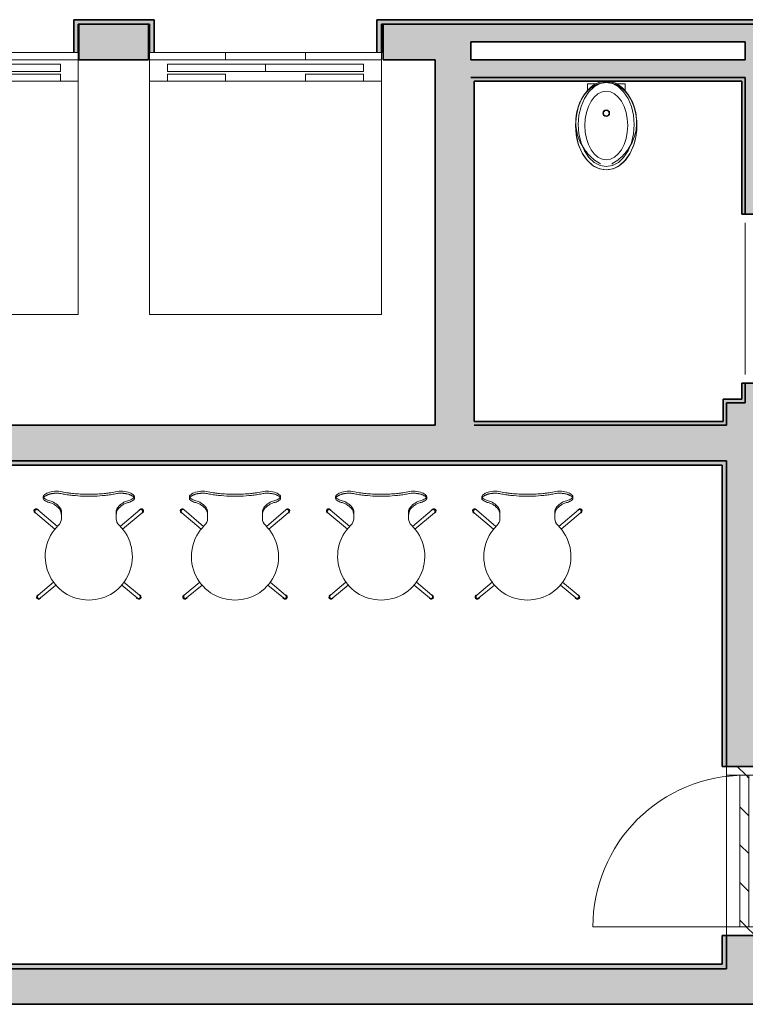
# Model space of a CAD drawing. Units: metres. Extents: x 427334.1 to 427391, y 4578560.3 to 4578605.6.
# Drawn here: x 427370 to 427374, y 4578560.3 to 4578565.8 of the extents above; entities that cross this region are included whole.
import ezdxf

# ---------------------------------------------------------------- set-up
doc = ezdxf.new("R2010")
doc.units = ezdxf.units.M
for name, color, linetype, lineweight in [('GV_CC 5 - 1-Joinery', 4, 'Continuous', 9), ('GV_CC 5 - 1-Wall', 3, 'Continuous', 35), ('GV_CC 5 - 2-Furniture', 251, 'Continuous', 9), ('GV_CC 5 - 2-Hatch Walls', 252, 'Continuous', 9), ('GV_CC 5 - 2-Projection Exposition Area', 252, 'Continuous', 9), ('GV_CC 5 - 2-Restroom Fixtures', 4, 'Continuous', 9), ('GV_CC 5 - 2-Stairs-Lift', 2, 'Continuous', 9)]:
    doc.layers.add(name, color=color, linetype=linetype, lineweight=lineweight)
pattern_1 = [(45, (16.281, -294.246), (-0.1060660171779821, 0.1060660171779821), [])]

# ---------------------------------------------------------------- blocks, each defined once
blk = doc.blocks.new('A-LIFT-Ascensor_metal - A-LIFT-Ascensor_metal-8864710-DWG-CC5_R0')
at = {"layer": 'GV_CC 5 - 2-Stairs-Lift'}
for p, q in [((0.009752045935951173, 0.847497933334883), (-0.5988229321746156, 0.8474979333348803)), ((-0.5988229321746156, 0.8474979333348803), (-0.5988229321746156, -0.4625020668945977)), ((0.701177067879215, 0.8474979333348861), (0.009752045935951173, 0.847497933334883)), ((0.701177067879215, -0.4625020668945918), (0.701177067879215, 0.8474979333348861)), ((-0.5988229321746156, -0.4625020668945977), (0.09017706781346352, -0.4625020668945946)), ((-0.5988229321746156, -0.4625020668945977), (-0.5988229321746156, -0.582501643485553)), ((-0.4988229321213439, -0.4625020668945973), (-0.4988229321213439, -0.5025020667455856)), ((-0.173822932125628, -0.5025020667455842), (-0.173822932125628, -0.4625020668945958)), ((0.09017706781346352, -0.4625020668945946), (0.701177067879215, -0.4625020668945918)), ((0.2761770678302273, -0.4625020668945938), (0.2761770678302273, -0.5025020667455822)), ((0.6011770678259433, -0.5025020667455807), (0.6011770678259433, -0.4625020668945923)), ((0.701177067879215, -0.5825016434855471), (0.701177067879215, -0.4625020668945918)), ((-0.4988229321213439, -0.5025020667455856), (-0.173822932125628, -0.5025020667455842)), ((0.6011770678259433, -0.5175020669735685), (-0.4988229321213439, -0.5175020669735734)), ((-0.4988229321213439, -0.5175020669735734), (-0.4988229321213439, -0.5575020668245618)), ((0.05117706781681627, -0.5175020669735709), (0.05117706781681627, -0.5575020668245594)), ((0.2761770678302273, -0.5025020667455822), (0.6011770678259433, -0.5025020667455807)), ((0.6011770678259433, -0.5575020668245568), (0.6011770678259433, -0.5175020669735685)), ((-0.173822932125628, -0.5825020670152952), (-0.5988229321746156, -0.5825020670152972)), ((-0.5988229321746156, -0.5825020670152972), (-0.5988229321746156, -0.6225020668662855)), ((-0.4988229321213439, -0.5575020668245618), (0.6011770678259433, -0.5575020668245568)), ((-0.173822932125628, -0.582501643485551), (0.2761770678302273, -0.5825016434855491)), ((-0.173822932125628, -0.6225020668662835), (-0.173822932125628, -0.5825020670152952)), ((0.701177067879215, -0.5825020670152913), (0.2761770678302273, -0.5825020670152932)), ((0.2761770678302273, -0.5825020670152932), (0.2761770678302273, -0.6225020668662815)), ((0.701177067879215, -0.6225020668662796), (0.701177067879215, -0.5825020670152913)), ((-0.5988229321746156, -0.6225020668662855), (-0.173822932125628, -0.6225020668662835)), ((0.2761770678302273, -0.6225020668662815), (0.701177067879215, -0.6225020668662796))]:
    blk.add_line(p, q, dxfattribs=at)
blk = doc.blocks.new('Puerta_Con_Marco_Exterior - Acabado Gris 950 X 2100 mm-9361957-DWG-CC5_R0')
at = {"layer": 'GV_CC 5 - 1-Joinery'}
h = blk.add_hatch(dxfattribs=at)
h.set_pattern_fill('FP_29', color=256, style=0, pattern_type=2)
h.set_pattern_definition(pattern_1)
h.paths.add_polyline_path([(-0.4249999999780208, -0.07500000022423872), (-0.4249999999780208, 0.1249999995984375), (-0.4750000000046566, 0.1249999995984372), (-0.4750000000046566, -0.07500000022423894)], flags=0)
h = blk.add_hatch(dxfattribs=at)
h.set_pattern_fill('FP_29', color=256, style=0, pattern_type=2)
h.set_pattern_definition(pattern_1)
h.paths.add_polyline_path([(0.4249999999780208, -0.0750000002242349), (0.4750000000046566, -0.07500000022423467), (0.4750000000046566, 0.1249999995984415), (0.4249999999780208, 0.1242604417242386)], flags=0)
h = blk.add_hatch(dxfattribs=at)
h.set_pattern_fill('FP_29', color=256, style=0, pattern_type=2)
h.set_pattern_definition(pattern_1)
h.paths.add_polyline_path([(0.4249999999780208, -2.197645469210794e-10), (0.4249999999780208, 0.04999999959397094), (-0.4249999999780208, 0.04999999959396712), (-0.4249999999780208, -2.197683688638416e-10), (-0.0127847272625193, -2.197665153777497e-10)], flags=0)
for p, q in [((-0.4249999999780208, 0.8749999996431409), (-0.4249999999780208, 0.09999999997543685)), ((-0.4249999999780208, 0.1249999995984375), (-0.4750000000046566, 0.1249999995984372)), ((-0.4249999999780208, -0.07500000022423872), (-0.4249999999780208, 0.1249999995984375)), ((0.4750000000046566, 0.1249999995984415), (0.4249999999780208, 0.1249999995984413)), ((0.4249999999780208, 0.1249999995984413), (0.4249999999780208, -0.0750000002242349)), ((0.4249999999780208, 0.04999999959397094), (-0.4249999999780208, 0.04999999959396712)), ((-0.4249999999780208, 0.04999999959396712), (-0.4249999999780208, -2.197683688638416e-10)), ((0.4249999999780208, -2.197645469210794e-10), (0.4249999999780208, 0.04999999959397094)), ((-0.4249999999780208, -2.197683688638416e-10), (0.4249999999780208, -2.197645469210794e-10)), ((-0.4750000000046566, -0.07500000022423894), (-0.4249999999780208, -0.07500000022423872)), ((0.4249999999780208, -0.0750000002242349), (0.4750000000046566, -0.07500000022423467))]:
    blk.add_line(p, q, dxfattribs=at)
blk.add_arc((-0.4249999999780208, 0.02499999997096649), 0.8499999999560416, 359.9999999993022, 89.99999999930255, dxfattribs=at)
blk = doc.blocks.new('A-FURNITURE-CHAIR - A-FURNITURE-CHAIR-V44-DWG-CC5_R0')
at = {"layer": 'GV_CC 5 - 2-Furniture'}
for p, q in [((-0.255741104567796, -0.02933160545003943), (-0.255741104567796, -0.03933160541278652)), ((0.255741104567796, -0.02933160545003713), (0.255741104567796, -0.03933160541278423)), ((-0.1762829908769578, -0.1955816548622896), (-0.2858579231567681, -0.103637369804805)), ((-0.1538745486812666, -0.1083219022936869), (-0.1538745486812666, -0.1332034895859409)), ((0.1538745486812666, -0.1332034895859395), (0.1538745486812666, -0.1083219022936855)), ((0.1762829908769578, -0.195581654862288), (0.2858579231567681, -0.1036373698048024)), ((-0.2987136753922329, -0.1189582585356886), (-0.1895408811980858, -0.2105651101790121)), ((-0.1538745486812666, -0.1332034895859409), (-0.1538745486812666, -0.152511611662035)), ((0.1538745486812666, -0.1332034895859395), (0.1538745486812666, -0.1525116116620336)), ((0.2987136753922329, -0.118958258535686), (0.1895408811980858, -0.2105651101790104)), ((-0.2842421014029533, -0.5820080899677927), (-0.1973772559018806, -0.5091198302738121)), ((-0.1849236417520791, -0.524778152986591), (-0.2713863491674885, -0.5973289792664105)), ((0.1849236417520791, -0.5247781529865895), (0.2713863491674885, -0.597328979266408)), ((0.2842421014029533, -0.5820080899677902), (0.1973772559018806, -0.5091198302738104))]:
    blk.add_line(p, q, dxfattribs=at)
for centre, radius, start, end in [((-0.1798429710639641, -0.1416838983230044), 0.1433355369549892, 77.9222101516318, 110.7398564119229), ((0.1798429710639641, -0.1416838983230028), 0.1433355370969228, 69.26014358807733, 102.0777898483685), ((0, -0.3649203255913895), 0.2444407458548703, 134.1435782930584, 45.85642170549361)]:
    blk.add_arc(centre, radius, start, end, dxfattribs=at)
for centre, major_axis, ratio, start_param, end_param in [((-0.2426774518143386, -0.02976326571625994), (-0.01306106352256789, 0.0005039575239630765), 0.9999999846432811, 5.459221195193602, 6.288720071574264), ((-0.2058015931472182, 0.5332327344857404), (1.451585166900642e-10, 0.5868911279243678), 0.3191253437851472, 2.881301864166837, 3.014153644094046), ((-0.1954976014461368, 0.02486874605941271), (-0.03249481838465088, 0.08450075870957331), 0.9999999952318821, 2.103063091574307, 2.382666419586016), ((-0.2060148684052751, -0.07256742534560472), (-0.06611172268303168, 0.02120707483886604), 0.9999999963146359, 5.384774751741963, 5.731062596345435), ((-0.207514307336323, 0.4913474777065465), (0, 0.5446634312285599), 0.3191253439202777, 3.014153643276335, 3.074511426016294), ((-0.2332480041129515, -0.7089468965433292), (0, 0.658336612941228), 0.319125343930479, 5.938204407791683, 6.216104079449394), ((0.2332480041129515, -0.7089468965433271), (9.742074009836413e-11, 0.6583366128211017), 0.3191253439395287, 0.06708122819012487, 0.3449808997949484), ((0.207514307336323, 0.4913474777065484), (0, 0.544663431331422), 0.319125343859505, 3.208673881176019, 3.269031663927249), ((0.2058015931472182, 0.5332327344857423), (0, 0.586891127702917), 0.3191253438921698, 3.269031663807053, 3.401875655772604), ((0.1954976014461368, 0.02486874605941447), (0.03249487683551544, 0.08450073623223474), 0.9999999952318757, 3.900519579313651, 4.180122907325361), ((0.2060148684052751, -0.07256742534560286), (0.0661117024478832, 0.0212071379205665), 0.9999999963146307, 0.5521217566658513, 0.8984096012693229), ((0.2426774518143386, -0.02976326571625776), (0.01306106337103199, 0.0005039614513025713), 0.9999999846432802, 6.27765024209427, 7.107149118474934), ((-0.2956393809909001, -0.1084838252089674), (-0.008599100041365514, 0.008369915339395797), 0.9999999655163487, 4.601427530617682, 8.112465512036618), ((-0.2922625234125182, -0.1113173447958881), (0.005797818928206749, 0.0105064411024247), 0.9999999621325705, 5.503618737589436, 9.816582549027867), ((-0.2922857993099839, -0.1112978141702468), (-0.004226181270361383, 0.009063078611532724), 0.9999999858066481, 5.148721432810839, 8.290314091837004), ((-0.2061154046298936, 0.0004477882407853077), (-0.0627349242476061, 0.0122010463116704), 0.9999999955583582, 1.378707578184868, 1.553428677664785), ((-0.1684356283156201, -0.1437785645939161), (5.987181532837265e-11, 0.05778492374121297), 0.3191253437235615, 5.372997053761545, 5.938204409271972), ((0.1684356283156201, -0.1437785645939146), (1.002149809477683e-11, 0.05778492378217092), 0.3191253441542067, 0.3449809008789997, 0.9101882544318904), ((0.2061154046298936, 0.0004477882407871613), (0.0627349127425229, 0.01220110546796701), 0.9999999955583545, 4.729755686558342, 4.90447678603826), ((0.2922625234125182, -0.1113173447958855), (-0.005797818371913837, 0.01050644140940635), 0.9999999621325794, 2.749788118279092, 7.062751929717529), ((0.2922857993099839, -0.1112978141702442), (0.004226183034109646, 0.009063077789083562), 0.9999999858066412, 4.276056717130242, 7.417649376156414), ((0.2956393809909001, -0.1084838252089648), (0.008599099895646684, 0.008369915489104773), 0.9999999655163401, 4.45390508491271, 7.964943066331654), ((-0.2038745487079024, -0.1525116116620353), (-0.04723786364991172, 0.0163885400449752), 0.9999999913665212, 2.64250045870431, 3.475535715258041), ((0.2038745487079024, -0.1525116116620334), (0.04723785686323773, 0.01638855960667938), 0.9999999913665156, 2.807649177810829, 3.640684434364554), ((-0.2814471174873412, -0.592716893073147), (-0.01188920386275363, 0.001626908455086573), 0.9999999749094547, 5.361792505900076, 8.872830504272354), ((-0.2780702599089593, -0.589883372918492), (0.01081098447281032, 0.005207937691661437), 0.9999999749094545, 1.234320264225249, 5.547283972378706), ((-0.2778142253207043, -0.5896685343332344), (-0.002246428304477872, 0.009744412281069079), 0.9999999414792894, 0.4715552572179742, 3.613147879750868), ((0.2780702599089593, -0.5898833729184895), (-0.01081098447281032, 0.005207937691661438), 0.9999999749094545, 0.7359013348008847, 5.048865042954333), ((0.2778142253207043, -0.589668534333232), (0.002246429204158553, 0.009744412073661078), 0.9999999414792919, 2.670037519756575, 5.811630142289475), ((0.2814471174873412, -0.5927168930731445), (0.01188920386275363, 0.001626908455086575), 0.9999999749094549, 3.693540110086816, 7.204578108459091)]:
    blk.add_ellipse(centre, major_axis=major_axis, ratio=ratio, start_param=start_param, end_param=end_param, dxfattribs=at)
for points, knots in [([(-0.1499054156262428, -0.01258863555264954), (-0.1529616381950676, -0.01194413569343572), (-0.1591687317274511, -0.01084405011159667), (-0.1686759336847812, -0.00979017866474879), (-0.1769808615161106, -0.009417982315247219), (-0.1836930628806353, -0.00943201102835436), (-0.1886267863472924, -0.009598006869082664), (-0.1935115386905149, -0.00993054414314532), (-0.1984008719393984, -0.01042408176434543), (-0.2032005219843239, -0.01106244668734578), (-0.2078245958860964, -0.01182261274678022), (-0.2123015318077058, -0.01271774229330333), (-0.2166807103509084, -0.01375142227185283), (-0.2208923786932603, -0.01489389432442701), (-0.2252071237999946, -0.01621410977465429), (-0.2295850309733302, -0.01775517611575643), (-0.2339911297710613, -0.01954828296375793), (-0.238019255097583, -0.02141529802305027), (-0.2428507595043629, -0.02397636081201361), (-0.2469816338706762, -0.02669936752242374), (-0.2502066478036344, -0.02938868488294412), (-0.2522318697446957, -0.03143758893532088), (-0.2538201992517337, -0.03346767089438966), (-0.2553036920892075, -0.03609293420684866), (-0.2563586762951687, -0.04062676391226582), (-0.2543861691880971, -0.0439688263363891), (-0.2518177098155022, -0.04601381018382837)], [0, 0, 0, 0, 0.05555555555555555, 0.1111111111111111, 0.1666666666666667, 0.1944444444444444, 0.2222222222222222, 0.25, 0.2777777777777778, 0.3055555555555556, 0.3333333333333333, 0.361111111111111, 0.3888888888888888, 0.4166666666666666, 0.4444444444444444, 0.4791666666666666, 0.5138888888888888, 0.548611111111111, 0.5833333333333333, 0.6527777777777777, 0.6875, 0.7222222222222222, 0.7569444444444444, 0.7916666666666667, 0.8611111111111112, 1, 1, 1, 1]), ([(0.1499054156262428, -0.01258863555264819), (0.1406066780889407, -0.01455268945169799), (0.1216746124584228, -0.01799085622501732), (0.0823147154359147, -0.02314492764097828), (0.03119568013586104, -0.02662033437413377), (-0.03120597755759955, -0.02661992787641714), (-0.08232250957544894, -0.02314422421825382), (-0.1216819870423526, -0.01798963729960194), (-0.1406095805592835, -0.01455215691698074), (-0.1499054156262428, -0.01258863555264954)], [0, 0, 0, 0, 0.1, 0.2, 0.4, 0.6000000000000001, 0.8, 0.9, 1, 1, 1, 1]), ([(0.1498515123115852, -0.001521176559451701), (0.138046143931523, -0.003938490741673644), (0.1200854407886043, -0.007101159932438152), (0.09561239519845695, -0.01038810330999268), (0.07703517070747912, -0.01239502227974317), (0.05807438411135227, -0.01391690885496527), (0.03875796090904624, -0.01495863476318517), (0.02256583899166435, -0.01545915948969529), (0.009634371872618794, -0.01565388438624553), (-0.003213533991761506, -0.01571700053734002), (-0.01932717772107571, -0.01555902905238097), (-0.03877080908976496, -0.01495817205977871), (-0.05808312331549824, -0.01391622870934449), (-0.07704385079629719, -0.01239426151586027), (-0.0956193136079237, -0.01038739761633137), (-0.1200899226246402, -0.00710063591373434), (-0.1380480857955292, -0.003938244912748322), (-0.1498515123115852, -0.001521176559453049)], [0, 0, 0, 0, 0.125, 0.1875, 0.25, 0.3125, 0.375, 0.4375, 0.46875, 0.5, 0.5625, 0.625, 0.6875, 0.75, 0.8125, 0.875, 1, 1, 1, 1]), ([(0.2518177098155022, -0.04601381018382612), (0.2528450935503468, -0.0451958164177567), (0.2544954486619681, -0.04349486646277011), (0.255767912978679, -0.04076269936037363), (0.255800320526585, -0.03828804799390137), (0.2552277559312061, -0.03621873503101171), (0.2545166590712964, -0.03465231027227939), (0.2535108106316999, -0.03306179257554115), (0.2522058020140976, -0.03143650058877769), (0.2506203075589613, -0.0297989165879518), (0.2481681009979919, -0.02763762329739634), (0.2443965398138389, -0.02492625513893669), (0.2395564383493737, -0.02216372163516589), (0.2348308749262244, -0.0199188379935653), (0.2304926571311429, -0.01810485839617562), (0.2258513486629352, -0.01641972438168838), (0.2192678114192561, -0.01437560803217011), (0.2119708164637908, -0.01257095687610229), (0.2043970986843109, -0.01123130447638356), (0.1984090295707807, -0.01041059296650019), (0.1922823315359652, -0.00981564211321204), (0.1861902296645567, -0.009480531299832779), (0.1799236214032397, -0.009394775610390649), (0.1715365456916392, -0.00960551061255076), (0.1615028975397348, -0.01046746290546996), (0.1537256938727573, -0.01178301044476376), (0.1499054156262428, -0.01258863555264819)], [0, 0, 0, 0, 0.05555555555555555, 0.1111111111111111, 0.1666666666666667, 0.1944444444444444, 0.2222222222222222, 0.25, 0.2777777777777778, 0.3055555555555556, 0.3333333333333333, 0.3888888888888888, 0.4444444444444444, 0.4791666666666666, 0.5138888888888888, 0.548611111111111, 0.5833333333333333, 0.6527777777777777, 0.6875, 0.7222222222222222, 0.7569444444444444, 0.7916666666666667, 0.826388888888889, 0.8611111111111112, 0.9305555555555556, 1, 1, 1, 1])]:
    blk.add_open_spline(points, degree=3, knots=knots, dxfattribs=at)
for points in [[(-0.2194041141914204, -0.06206578165215766), (-0.2130033298904076, -0.06341736271602424), (-0.2003071668276563, -0.0679506252549341), (-0.1814819700004533, -0.08030458820683259), (-0.1692722085652873, -0.0921157427213837), (-0.1632362254494801, -0.09892574276698123)], [(-0.1632362254494801, -0.09892574276698123), (-0.1624417157264426, -0.09982624762130271), (-0.1609271863482893, -0.1020124882898975), (-0.1588497785596177, -0.1065052532098938), (-0.1570540071219206, -0.1120382860965777), (-0.1555868301149458, -0.1184525276861835), (-0.1544911451121792, -0.1255780307076622), (-0.1540357585223392, -0.1306046310253192), (-0.1538745486812666, -0.1332034895859409)], [(0.1632362254494801, -0.09892574276697975), (0.1624417157264426, -0.09982624762130125), (0.1609271863482893, -0.1020124882898961), (0.1588497785596177, -0.1065052532098924), (0.1570540071219206, -0.1120382860965763), (0.1555868301149458, -0.1184525276861821), (0.1544911451121792, -0.1255780307076608), (0.1540357585223392, -0.1306046310253178), (0.1538745486812666, -0.1332034895859395)], [(0.2194041141914204, -0.06206578165215569), (0.2130033298904076, -0.06341736271602233), (0.2003071668276563, -0.0679506252549323), (0.1814819700004533, -0.08030458820683095), (0.1692722085652873, -0.09211574272138219), (0.1632362254494801, -0.09892574276697975)]]:
    blk.add_open_spline(points, degree=3, dxfattribs=at)
blk = doc.blocks.new('A-BATHROOM-SLOPE HOPPER - Standard-9395611-DWG-CC5_R0')
at = {"layer": 'GV_CC 5 - 2-Restroom Fixtures'}
for p, q in [((0.0142875, 0.1055687495909889), (0.0142875, 0.0541240818716843)), ((0.05285522600971163, 0.105568749590989), (0.0142875, 0.1055687495909889)), ((0.0142875, -0.05412408231121709), (0.0142875, -0.1055687500305217)), ((0.0142875, -0.1055687500305217), (0.05285522600971163, -0.1055687500305215))]:
    blk.add_line(p, q, dxfattribs=at)
at = {"layer": 'GV_CC 5 - 2-Restroom Fixtures', "flags": 128}
for points in [[(0, -2.197664578924605e-10), (0.006238953997381032, 0.03823952671515531), (0.02464296880345792, 0.07456156417804555), (0.05428919027969242, 0.1071447736002764), (0.09369103299826384, 0.1343552970208489), (0.1408727241737768, 0.1548286839761103), (0.1934683766948059, 0.1675383148305384), (0.248840625, 0.1718468749694794), (0.3042128733051941, 0.1675383148305389), (0.3568085258262232, 0.1548286839761113), (0.4039902170017362, 0.1343552970208503), (0.4433920597203076, 0.1071447736002781), (0.4730382811965421, 0.07456156417804756), (0.491442296002619, 0.0382395267151575), (0.49768125, -2.197642201168707e-10)], [(0.08650973064266146, 0.129493514495369), (0.09572788405269385, 0.1350205390505754), (0.1051596860060468, 0.1401745150871836), (0.1147900475459173, 0.1449471968330705), (0.1246035622101277, 0.1493309493981564), (0.1345845304436982, 0.1533187595613563), (0.1447169848630205, 0.1569042476929987), (0.1549847156619653, 0.1600816774063076), (0.1653712966566905, 0.1628459657766189), (0.1758601115433499, 0.1651926907219257), (0.1864343805106357, 0.1671180978156891), (0.197077186852321, 0.1686191065319148), (0.207771504502371, 0.1696933159224955), (0.2185002247894183, 0.1703390074558823), (0.2292461839718744, 0.1705551484234898), (0.2399921908440069, 0.1703413925074309), (0.2507210541291163, 0.169698082051453), (0.2614156098727137, 0.1686262457900018), (0.2720587491195649, 0.1671275988482208), (0.282633445093967, 0.1652045387678118), (0.2931227805929258, 0.1628601421006294), (0.3035099748115987, 0.1600981587313386), (0.3137784105235711, 0.1569230079032752), (0.3239116604095325, 0.1533397685669634), (0.3338935134569183, 0.1493541737027738), (0.3437080007918179, 0.1449725995339725), (0.3533394213689491, 0.140202055307505), (0.362772366880998, 0.1350501725070452), (0.3719917467389256, 0.129525193498311), (0.380982811845839, 0.1236359573357081), (0.3897311783708632, 0.1173918850012398), (0.3982228508843109, 0.1108029663466192), (0.4064442444993183, 0.1038797413580395), (0.4143822067296133, 0.09663328596281778), (0.4220240384956822, 0.08907519386189952), (0.4293575144922361, 0.08121755495595712), (0.4363709027750418, 0.07307294058429978), (0.4430529834251851, 0.06465438081550384), (0.4493930665036663, 0.05597534287351159), (0.4553810092253611, 0.04704971126693279), (0.4610072321394459, 0.03789176507967505), (0.4649894015790895, 0.03078773206400667)], [(0.4794250000236556, -2.197643022043323e-10), (0.4735144120149314, 0.03488363314944305), (0.4560790295334533, 0.06801805517899782), (0.4279931355630979, 0.0977417683340885), (0.3906650739468635, 0.1225643010460115), (0.3459666297052056, 0.1412409476541255), (0.2961391694370658, 0.1528351834051581), (0.2436812500236556, 0.1567656245909899), (0.1912233306102455, 0.1528351834051576), (0.1413958702711388, 0.1412409476541246), (0.096697426029481, 0.1225643010460101), (0.0593693644842133, 0.09774176833408685), (0.03128347044289112, 0.06801805517899591), (0.01384808803237975, 0.03488363314944099), (0.007937500023655593, -2.197664222022595e-10)], [(0.03204682049788535, 0.07619999978023369), (0.03610111148916185, 0.08210312669652305), (0.04038822156395763, 0.08783940389978491), (0.04490129227973521, 0.09339965339827144), (0.0496331037601456, 0.09877498106735554), (0.05457608604971319, 0.1039567868687472), (0.05972233146205545, 0.1089367813147864), (0.06506360699906946, 0.1137069968231282), (0.07059136797655374, 0.118259803045567), (0.07629677094016224, 0.1225879159517846), (0.08217068856842816, 0.1266844120227061), (0.08650973064266146, 0.129493514495369)], [(0.05675312502365559, -2.197662027075246e-10), (0.06044403246212751, 0.02353764714377733), (0.07137491531912238, 0.04617075590121365), (0.08912570582292974, 0.06702954811083897), (0.1130142511988059, 0.08531243298428888), (0.1421225278750062, 0.1003168087400759), (0.1753319211982191, 0.1114660651795831), (0.2113662127800286, 0.1183317440577118), (0.248840625, 0.1206499999694794), (0.2863150372199714, 0.1183317440577121), (0.322349328801781, 0.1114660651795837), (0.3555587221249938, 0.1003168087400769), (0.3846669988011941, 0.08531243298429012), (0.4085555441770703, 0.06702954811084041), (0.4263063346808776, 0.04617075590121525), (0.4372372175378725, 0.02353764714377902), (0.4409281249763444, -2.197644753018064e-10)], [(0.00458485325910151, 0.00424088940399474), (0.004998313171975315, 0.007086901982899371), (0.006310453312285245, 0.0141269644074399), (0.007903071270883084, 0.02110892320650407), (0.009773619198426604, 0.02802160991209337), (0.01191910456772894, 0.03485396506118367), (0.01433609514143318, 0.04159505863415788), (0.01702072429452092, 0.04823410595136476), (0.01996869704648853, 0.05476048640834881), (0.02317529737092555, 0.06116375880467489), (0.02663539536315948, 0.06743368007915812), (0.03034345554336906, 0.07356021836775142), (0.03175000002365559, 0.07574725443201859)], [(0.49768125, -2.197642201168707e-10), (0.491442296002619, -0.03823952715468599), (0.4730382811965421, -0.07456156461757622), (0.4433920597203076, -0.1071447740398071), (0.4039902170017362, -0.1343552974603795), (0.3568085258262232, -0.154828684415641), (0.3042128733051941, -0.167538315270069), (0.248840625, -0.1718468754090101), (0.1934683766948059, -0.1675383152700695), (0.1408727241737768, -0.154828684415642), (0.09369103299826384, -0.1343552974603809), (0.05428919027969242, -0.1071447740398088), (0.02464296880345792, -0.07456156461757824), (0.006238953997381032, -0.03823952715468817), (0, -2.197664578924605e-10)], [(0.03175000002365559, -0.07574725487155122), (0.02795335655361414, -0.06967521339279814), (0.02440256691947579, -0.06345620425415441), (0.02110331158619374, -0.05710017529499935), (0.01806086863707751, -0.05061729633880067), (0.01528010539971292, -0.04401793705147911), (0.01276547042671591, -0.03731265558672359), (0.01052098661195487, -0.03051217928302697), (0.00855024466160685, -0.02362738763165884), (0.006856397345848382, -0.01666929410916977), (0.005442154460214079, -0.009649030280832584), (0.00430977849662304, -0.002577827633146585)], [(0.007937500023655593, -2.197664222022595e-10), (0.01384808803237975, -0.03488363358897378), (0.03128347044289112, -0.06801805561852854), (0.0593693644842133, -0.09774176877361923), (0.096697426029481, -0.1225643014855422), (0.1413958702711388, -0.1412409480936562), (0.1912233306102455, -0.1528351838446888), (0.2436812500236556, -0.1567656250305206), (0.2961391694370658, -0.1528351838446884), (0.3459666297052056, -0.1412409480936553), (0.3906650739468635, -0.1225643014855409), (0.4279931355630979, -0.09774176877361758), (0.4560790295334533, -0.06801805561852664), (0.4735144120149314, -0.03488363358897172), (0.4794250000236556, -2.197643022043323e-10)], [(0.4409281249763444, -2.197644753018064e-10), (0.4372372175378725, -0.023537647583308), (0.4263063346808776, -0.04617075634074433), (0.4085555441770703, -0.06702954855036965), (0.3846669988011941, -0.08531243342381956), (0.3555587221249938, -0.1003168091796066), (0.322349328801781, -0.1114660656191137), (0.2863150372199714, -0.1183317444972424), (0.248840625, -0.1206500004090101), (0.2113662127800286, -0.1183317444972428), (0.1753319211982191, -0.1114660656191144), (0.1421225278750062, -0.1003168091796076), (0.1130142511988059, -0.08531243342382079), (0.08912570582292974, -0.06702954855037109), (0.07137491531912238, -0.04617075634074593), (0.06044403246212751, -0.0235376475833097), (0.05675312502365559, -2.197662027075246e-10)], [(0.4647682803757489, -0.03119916666966881), (0.460590273848176, -0.03859944227707593), (0.4549360849130899, -0.04774014807862253), (0.4489208879671991, -0.0566474350563905), (0.4425543061058969, -0.06530705364865279), (0.4358465244105086, -0.07370515000444869), (0.4288082739807665, -0.08182828869295342), (0.4214508144769818, -0.08966347484511361), (0.4137859163073823, -0.09719817402434577), (0.4058258416090161, -0.1044203320972347), (0.3975833248028532, -0.1113183951042318), (0.3890715521553532, -0.1178813274271512), (0.380304140772298, -0.1240986305243993), (0.3712951165990904, -0.1299603571243311), (0.3620588921371848, -0.1354571299604799), (0.3526102433798835, -0.1405801553971793), (0.3429642861094326, -0.1453212381906535), (0.3331364518392831, -0.1496727928437021), (0.3231424630466849, -0.1536278583667901), (0.3129983079085127, -0.1571801073617962), (0.3027202149661258, -0.1603238568089632), (0.2923246269386262, -0.1630540777183799), (0.2818281745361164, -0.1653664019427924), (0.2712476499181241, -0.1672571306936174), (0.2605999795842916, -0.168723238515082), (0.2499021976199001, -0.1697623800970346), (0.2391714180897921, -0.1703728936813504), (0.2284248080709949, -0.1705538021973999), (0.2176795596918091, -0.170304816668454), (0.2069528632353991, -0.1696263345084818), (0.1962618789659813, -0.1685194412253532), (0.1856237103033811, -0.1669859087176356), (0.1750553760040552, -0.1650281890295182), (0.1645737831227481, -0.1626494149185453), (0.1541956999741495, -0.1598533919073378), (0.1439377293074504, -0.15664459260625), (0.1338162816938013, -0.1530281504682934), (0.1238475492686033, -0.1490098507053888), (0.1140474798286334, -0.144596122907821), (0.1044317514969036, -0.1397940268508829), (0.0950157473165542, -0.1346112456820644), (0.08650973064266146, -0.1294935149349012)], [(0.08650973064266146, -0.1294935149349012), (0.08052000807411969, -0.125568287820343), (0.07469204391986133, -0.1214066754705944), (0.06903516165353359, -0.1170153351373711), (0.06355841095894575, -0.1124012925319114), (0.05827055367864668, -0.1075719293348232), (0.05318004905283451, -0.1025349712736646), (0.04829504094533622, -0.09729847620052491), (0.04362334421798587, -0.09187082160187161), (0.03917243273723871, -0.08626069040519395), (0.0349494268130511, -0.08047705792111555), (0.03204682049788535, -0.07620000021976632)]]:
    blk.add_lwpolyline(points, dxfattribs=at)
at = {"layer": 'GV_CC 5 - 2-Restroom Fixtures'}
blk.add_circle((0.179784375, -2.197656495094125e-10), 0.01905000000000004, dxfattribs=at)
for centre, radius, start, end in [((0.2292760032903403, -0.0981660808555515), 0.26872123092777, 97.86400964495151, 115.648179004611), ((0.2292760032903403, 0.09816608041602064), 0.268721230868174, 244.3518209824811, 262.1359903569224)]:
    blk.add_arc(centre, radius, start, end, dxfattribs=at)
blk.add_ellipse((0.2492374999763444, -2.197653372201556e-10), major_axis=(0.2484437499526888, 0), ratio=0.6916932916282643, dxfattribs=at)
for points, knots in [([(0.1637843749886379, -2.197657214518645e-10), (0.1637843749886379, 0.001904720909174861), (0.1644697188556195, 0.00569927490430731), (0.1674064473470673, 0.0106579600133266), (0.1710691894188523, 0.01364102477359436), (0.1744451479190961, 0.01516727041232251), (0.1771228057924658, 0.01585693012404108), (0.1794042746543884, 0.01604079653548862), (0.1812234540587291, 0.01595466387051012), (0.1825798662571237, 0.0157737082325187), (0.1839163975378499, 0.01547740148681072), (0.1852215470245108, 0.01506853234398035), (0.1864890927756205, 0.01454902201670079), (0.1877121481748298, 0.01392058903652101), (0.1888806914353743, 0.0131868311353293), (0.1899839163746685, 0.01235346482920319), (0.191014499575831, 0.01142486110406787), (0.1922812980467454, 0.01006688905584485), (0.1936431803645566, 0.008159598929461555), (0.1952664165146649, 0.004751664004501426), (0.1957843750113621, 0.00190878134447011), (0.1957843750113621, -2.197655775669605e-10)], [-1, -1, -1, -1, -0.8888888888888888, -0.7777777777777778, -0.6666666666666666, -0.6111111111111112, -0.5555555555555556, -0.5, -0.4722222222222222, -0.4444444444444444, -0.4166666666666666, -0.3888888888888888, -0.361111111111111, -0.3333333333333333, -0.3055555555555556, -0.2777777777777778, -0.25, -0.2222222222222222, -0.1666666666666667, -0.1111111111111111, 0, 0, 0, 0]), ([(0.1957843750113621, -2.197655775669605e-10), (0.1957843750113621, -0.001908781784001265), (0.1952664801718667, -0.004751703049961007), (0.1938460000159219, -0.007733556265357417), (0.192826199436374, -0.009304063033286023), (0.1919645586166531, -0.01040635823679297), (0.191014510220848, -0.01142486778867572), (0.1899839135359973, -0.01235346356553167), (0.1888806922160089, -0.01318683214259476), (0.1877121479619294, -0.01392058890831799), (0.1864890928465873, -0.01454902245623203), (0.185221546953544, -0.0150685327835116), (0.1839163975378499, -0.01547740192634198), (0.1825798662571237, -0.01577370867204998), (0.1812234540587291, -0.01595466431004141), (0.1794042746543884, -0.01604079697501992), (0.1771228057924658, -0.01585693056357241), (0.1744451479190961, -0.01516727085185386), (0.1710691894188523, -0.01364102521312573), (0.1674064473470673, -0.01065796045285801), (0.1644697188556195, -0.005699275343838747), (0.1637843749886379, -0.001904721348706304), (0.1637843749886379, -2.197657214518645e-10)], [-1, -1, -1, -1, -0.8888888888888888, -0.8333333333333333, -0.8055555555555556, -0.7777777777777778, -0.75, -0.7222222222222222, -0.6944444444444444, -0.6666666666666666, -0.6388888888888888, -0.6111111111111112, -0.5833333333333334, -0.5555555555555556, -0.5277777777777778, -0.5, -0.4444444444444444, -0.3888888888888888, -0.3333333333333333, -0.2222222222222222, -0.1111111111111111, 0, 0, 0, 0])]:
    blk.add_open_spline(points, degree=3, knots=knots, dxfattribs=at)
blk = doc.blocks.new('CC5-EP-ARQ_rvt-1-DWG-CC5_R0')
at = {"layer": 'GV_CC 5 - 2-Hatch Walls'}
h = blk.add_hatch(color=256, dxfattribs=at)
h.paths.add_polyline_path([(427374.2696578927, 4578565.791835686), (427374.2696578927, 4578565.816835687), (427371.9784360334, 4578565.816835687), (427371.9784360334, 4578565.791835686), (427374.2446578927, 4578565.791835686)], flags=0)
h.paths.add_polyline_path([(427370.7284360334, 4578565.791835686), (427370.7284360334, 4578565.816835687), (427370.2784360334, 4578565.816835687), (427370.2784360334, 4578565.791835686), (427370.7034360335, 4578565.791835686)], flags=0)
h.paths.add_polyline_path([(427369.0284360334, 4578565.816835687), (427367.8467758108, 4578565.816835687), (427367.8467758108, 4578565.791835686), (427369.0284360334, 4578565.791835686)], flags=0)
h = blk.add_hatch(color=256, dxfattribs=at)
h.paths.add_polyline_path([(427372.5046578927, 4578565.691835687), (427372.5046578927, 4578565.791835686), (427372.0144483731, 4578565.791835686), (427372.0144483731, 4578565.591835686), (427372.5046578927, 4578565.591835686)], flags=0)
h.paths.add_polyline_path([(427370.6978945902, 4578565.791835686), (427370.3065832179, 4578565.791835686), (427370.3065832179, 4578565.591835686), (427370.6978945902, 4578565.591835686)], flags=0)
h.paths.add_polyline_path([(427368.9986323096, 4578565.791835686), (427367.8217758107, 4578565.791835686), (427367.8217758107, 4578565.591835686), (427368.9986323096, 4578565.591835686)], flags=0)
for points in [[(427370.3034360334, 4578565.791835686), (427370.2784360334, 4578565.791835686), (427370.2784360334, 4578565.63183611), (427370.3034360334, 4578565.63183611)], [(427370.7284360334, 4578565.791835686), (427370.7034360335, 4578565.791835686), (427370.7034360335, 4578565.63183611), (427370.7284360334, 4578565.63183611)], [(427372.0034360334, 4578565.791835686), (427371.9784360334, 4578565.791835686), (427371.9784360334, 4578565.63183611), (427372.0034360334, 4578565.63183611)], [(427374.0446578927, 4578565.691835687), (427374.0446578927, 4578565.791835686), (427372.5046578927, 4578565.791835686), (427372.5046578927, 4578565.691835687), (427373.7841109999, 4578565.691835687)], [(427372.5046578927, 4578565.471835686), (427372.5046578927, 4578565.591835686), (427372.3046578927, 4578565.591835686), (427372.3046578927, 4578563.541002425), (427372.5046578927, 4578563.541002425), (427372.5046578927, 4578565.035590676)], [(427374.0446578927, 4578565.491835686), (427374.0446578927, 4578565.591835686), (427372.5046578927, 4578565.591835686), (427372.5046578927, 4578565.491835686), (427373.7841109999, 4578565.491835686)], [(427374.0246578926, 4578565.471835686), (427374.0246578926, 4578565.491835686), (427372.5046578927, 4578565.491835686), (427372.5046578927, 4578565.471835686), (427373.7841109999, 4578565.471835686)], [(427372.5246578927, 4578564.256076443), (427372.5246578927, 4578565.471835686), (427372.5046578927, 4578565.471835686), (427372.5046578927, 4578563.541002425), (427372.5246578927, 4578563.541002425), (427372.5246578927, 4578563.561002425)], [(427373.9396578927, 4578563.666002425), (427373.9396578927, 4578563.686002426), (427373.9196578927, 4578563.686002426), (427373.9196578927, 4578563.561002425), (427373.9396578927, 4578563.561002425)], [(427374.0246578926, 4578563.686002426), (427373.9396578927, 4578563.686002426), (427373.9396578927, 4578563.666002425), (427374.0246578926, 4578563.666002425)], [(427375.9846578927, 4578563.466002425), (427375.9846578927, 4578563.666002425), (427373.9396578927, 4578563.666002425), (427373.9396578927, 4578563.466002425), (427375.9646578926, 4578563.466002425)], [(427373.9396578927, 4578563.466002425), (427373.9396578927, 4578563.541002425), (427368.5567758107, 4578563.541002425), (427368.5567758107, 4578563.341002425), (427373.9396578927, 4578563.341002425)], [(427373.9396578927, 4578563.561002425), (427372.5246578927, 4578563.561002425), (427372.5246578927, 4578563.541002425), (427373.9396578927, 4578563.541002425)], [(427373.9146578927, 4578563.316002426), (427373.9146578927, 4578563.341002425), (427368.5567758107, 4578563.341002425), (427368.5567758107, 4578563.316002426), (427373.2954456249, 4578563.316002426)], [(427373.9396578927, 4578560.515413951), (427367.8467758108, 4578560.515413951), (427367.8467758108, 4578560.490413952), (427373.9396578927, 4578560.490413952)], [(427388.3714515078, 4578560.490413952), (427334.8310705926, 4578560.490413952), (427334.8310705926, 4578560.290413952), (427388.3714515078, 4578560.290413952)]]:
    blk.add_hatch(color=256, dxfattribs=at).paths.add_polyline_path(points, flags=0)
h = blk.add_hatch(color=256, dxfattribs=at)
h.paths.add_polyline_path([(427374.2446578927, 4578565.035590676), (427374.2446578927, 4578565.791835686), (427374.0446578927, 4578565.791835686), (427374.0446578927, 4578564.726002425), (427374.2446578927, 4578564.726002425)], flags=0)
h.paths.add_polyline_path([(427374.2446578927, 4578563.776002426), (427374.0446578927, 4578563.776002426), (427374.0446578927, 4578563.666002425), (427374.2446578927, 4578563.666002425)], flags=0)
h = blk.add_hatch(color=256, dxfattribs=at)
h.paths.add_polyline_path([(427374.0446578927, 4578565.491835686), (427374.0246578926, 4578565.491835686), (427374.0246578926, 4578564.726002425), (427374.0446578927, 4578564.726002425), (427374.0446578927, 4578565.035590676)], flags=0)
h.paths.add_polyline_path([(427374.0446578927, 4578563.666002425), (427374.0446578927, 4578563.776002426), (427374.0246578926, 4578563.776002426), (427374.0246578926, 4578563.666002425)], flags=0)
h = blk.add_hatch(color=256, dxfattribs=at)
h.paths.add_polyline_path([(427374.1396578926, 4578563.466002425), (427373.9396578927, 4578563.466002425), (427373.9396578927, 4578561.62580424), (427374.1396578926, 4578561.62580424), (427374.1396578926, 4578562.697047978)], flags=0)
h.paths.add_polyline_path([(427374.1396578926, 4578560.510413952), (427374.1396578926, 4578560.67580424), (427373.9396578927, 4578560.67580424), (427373.9396578927, 4578560.490413952), (427374.1396578926, 4578560.490413952)], flags=0)
h = blk.add_hatch(color=256, dxfattribs=at)
h.paths.add_polyline_path([(427373.9396578927, 4578563.341002425), (427373.9146578927, 4578563.341002425), (427373.9146578927, 4578561.62580424), (427373.9396578927, 4578561.62580424), (427373.9396578927, 4578562.697047978)], flags=0)
h.paths.add_polyline_path([(427373.9396578927, 4578560.67580424), (427373.9146578927, 4578560.67580424), (427373.9146578927, 4578560.515413951), (427373.9396578927, 4578560.515413951)], flags=0)
at = {"layer": 'GV_CC 5 - 1-Wall'}
for p, q in [((427370.7284360334, 4578565.816835687), (427370.2784360334, 4578565.816835687)), ((427370.2784360334, 4578565.816835687), (427370.2784360334, 4578565.791835686)), ((427370.7284360334, 4578565.791835686), (427370.7284360334, 4578565.816835687)), ((427374.2696578927, 4578565.816835687), (427371.9784360334, 4578565.816835687)), ((427371.9784360334, 4578565.816835687), (427371.9784360334, 4578565.791835686)), ((427370.2784360334, 4578565.791835686), (427370.2784360334, 4578565.63183611)), ((427370.3034360334, 4578565.791835686), (427370.7034360335, 4578565.791835686)), ((427370.3034360334, 4578565.63183611), (427370.3034360334, 4578565.791835686)), ((427370.6978945902, 4578565.791835686), (427370.3065832179, 4578565.791835686)), ((427370.3065832179, 4578565.791835686), (427370.3065832179, 4578565.591835686)), ((427370.6978945902, 4578565.591835686), (427370.6978945902, 4578565.791835686)), ((427370.7034360335, 4578565.791835686), (427370.7034360335, 4578565.63183611)), ((427370.7284360334, 4578565.63183611), (427370.7284360334, 4578565.791835686)), ((427371.9784360334, 4578565.791835686), (427371.9784360334, 4578565.63183611)), ((427372.0034360334, 4578565.791835686), (427374.2446578927, 4578565.791835686)), ((427372.0034360334, 4578565.63183611), (427372.0034360334, 4578565.791835686)), ((427372.5046578927, 4578565.791835686), (427372.0144483731, 4578565.791835686)), ((427372.0144483731, 4578565.791835686), (427372.0144483731, 4578565.591835686)), ((427374.0446578927, 4578565.791835686), (427372.5046578927, 4578565.791835686)), ((427374.2446578927, 4578565.791835686), (427374.0446578927, 4578565.791835686)), ((427372.5046578927, 4578565.591835686), (427372.5046578927, 4578565.691835687)), ((427372.5046578927, 4578565.691835687), (427374.0446578927, 4578565.691835687)), ((427374.0446578927, 4578565.691835687), (427374.0446578927, 4578565.591835686)), ((427370.3065832179, 4578565.591835686), (427370.6978945902, 4578565.591835686)), ((427372.0144483731, 4578565.591835686), (427372.3046578927, 4578565.591835686)), ((427372.3046578927, 4578565.591835686), (427372.3046578927, 4578563.541002425)), ((427374.0446578927, 4578565.591835686), (427372.5046578927, 4578565.591835686)), ((427372.5046578927, 4578565.491835686), (427374.0446578927, 4578565.491835686)), ((427374.0246578926, 4578565.491835686), (427372.5046578927, 4578565.491835686)), ((427372.5246578927, 4578565.471835686), (427374.0246578926, 4578565.471835686)), ((427372.5246578927, 4578563.561002425), (427372.5246578927, 4578565.471835686)), ((427374.0446578927, 4578565.491835686), (427374.0246578926, 4578565.491835686)), ((427374.0246578926, 4578565.471835686), (427374.0246578926, 4578564.726002425)), ((427374.0446578927, 4578565.491835686), (427374.0446578927, 4578564.726002425)), ((427374.0446578927, 4578564.726002425), (427374.0446578927, 4578565.491835686)), ((427374.0246578926, 4578564.726002425), (427374.0446578927, 4578564.726002425)), ((427374.0446578927, 4578564.726002425), (427374.2446578927, 4578564.726002425)), ((427374.0446578927, 4578563.776002426), (427374.0246578926, 4578563.776002426)), ((427374.0246578926, 4578563.776002426), (427374.0246578926, 4578563.686002426)), ((427374.2446578927, 4578563.776002426), (427374.0446578927, 4578563.776002426)), ((427374.0446578927, 4578563.776002426), (427374.0446578927, 4578563.666002425)), ((427374.0446578927, 4578563.666002425), (427374.0446578927, 4578563.776002426)), ((427373.9396578927, 4578563.686002426), (427373.9196578927, 4578563.686002426)), ((427373.9196578927, 4578563.686002426), (427373.9196578927, 4578563.561002425)), ((427374.0246578926, 4578563.686002426), (427373.9396578927, 4578563.686002426)), ((427374.0446578927, 4578563.666002425), (427373.9396578927, 4578563.666002425)), ((427373.9396578927, 4578563.666002425), (427373.9396578927, 4578563.541002425)), ((427373.9396578927, 4578563.561002425), (427373.9396578927, 4578563.666002425)), ((427373.9396578927, 4578563.666002425), (427374.0246578926, 4578563.666002425)), ((427374.0246578926, 4578563.666002425), (427374.0446578927, 4578563.666002425)), ((427372.3046578927, 4578563.541002425), (427368.5567758107, 4578563.541002425)), ((427373.9196578927, 4578563.561002425), (427372.5246578927, 4578563.561002425)), ((427373.9396578927, 4578563.541002425), (427372.5246578927, 4578563.541002425)), ((427372.5246578927, 4578563.541002425), (427373.9396578927, 4578563.541002425)), ((427373.9396578927, 4578563.541002425), (427373.9396578927, 4578563.561002425)), ((427368.5567758107, 4578563.341002425), (427373.9396578927, 4578563.341002425)), ((427373.9146578927, 4578563.341002425), (427368.5567758107, 4578563.341002425)), ((427368.5817758107, 4578563.316002426), (427373.9146578927, 4578563.316002426)), ((427373.9396578927, 4578563.341002425), (427373.9146578927, 4578563.341002425)), ((427373.9146578927, 4578563.316002426), (427373.9146578927, 4578561.62580424)), ((427373.9396578927, 4578563.341002425), (427373.9396578927, 4578561.62580424)), ((427373.9396578927, 4578561.62580424), (427373.9396578927, 4578563.341002425)), ((427373.9146578927, 4578561.62580424), (427373.9396578927, 4578561.62580424)), ((427373.9396578927, 4578561.62580424), (427374.1396578926, 4578561.62580424)), ((427373.9396578927, 4578560.67580424), (427373.9146578927, 4578560.67580424)), ((427373.9146578927, 4578560.67580424), (427373.9146578927, 4578560.515413951)), ((427374.1396578926, 4578560.67580424), (427373.9396578927, 4578560.67580424)), ((427373.9396578927, 4578560.67580424), (427373.9396578927, 4578560.490413952)), ((427373.9396578927, 4578560.515413951), (427373.9396578927, 4578560.67580424)), ((427373.9146578927, 4578560.515413951), (427367.8467758108, 4578560.515413951)), ((427373.9396578927, 4578560.490413952), (427373.9396578927, 4578560.515413951)), ((427373.9396578927, 4578560.490413952), (427367.8217758107, 4578560.490413952)), ((427367.8467758108, 4578560.490413952), (427373.9396578927, 4578560.490413952)), ((427334.8310705926, 4578560.290413952), (427388.3714515078, 4578560.290413952))]:
    blk.add_line(p, q, dxfattribs=at)
at = {"layer": 'GV_CC 5 - 2-Projection Exposition Area'}
for p, q in [((427370.3034360334, 4578565.63183611), (427370.3065832179, 4578565.63183611)), ((427370.6978945902, 4578565.63183611), (427370.7034360335, 4578565.63183611)), ((427371.1284360334, 4578565.63183611), (427371.5784360333, 4578565.63183611)), ((427372.0034360334, 4578565.63183611), (427372.0144483731, 4578565.63183611)), ((427374.0446578927, 4578563.826002426), (427374.0446578927, 4578564.676002425)), ((427374.0446578927, 4578564.676002425), (427374.0446578927, 4578563.826002426)), ((427373.9396578927, 4578560.72580424), (427373.9396578927, 4578561.57580424))]:
    blk.add_line(p, q, dxfattribs=at)
for name, p, rotation in [('A-LIFT-Ascensor_metal - A-LIFT-Ascensor_metal-8864710-DWG-CC5_R0', (427369.7046131013, 4578565.009334044), 180), ('A-LIFT-Ascensor_metal - A-LIFT-Ascensor_metal-8864710-DWG-CC5_R0', (427371.4046131012, 4578565.009334044), 180), ('A-BATHROOM-SLOPE HOPPER - Standard-9395611-DWG-CC5_R0', (427373.2646578926, 4578565.471835686), 270.0000000000005), ('Puerta_Con_Marco_Exterior - Acabado Gris 950 X 2100 mm-9361957-DWG-CC5_R0', (427374.0646578927, 4578561.15080424), 90.00000000000026)]:
    blk.add_blockref(name, p, dxfattribs=dict(rotation=rotation))
for p in [(427370.3624315961, 4578563.168502426), (427371.1824315962, 4578563.168502426), (427372.0024315962, 4578563.168502426), (427372.8224315962, 4578563.168502426)]:
    blk.add_blockref('A-FURNITURE-CHAIR - A-FURNITURE-CHAIR-V44-DWG-CC5_R0', p)

msp = doc.modelspace()

# ---------------------------------------------------------------- block references
msp.add_blockref('CC5-EP-ARQ_rvt-1-DWG-CC5_R0', (0, 0))

doc.saveas('drawing.dxf')
